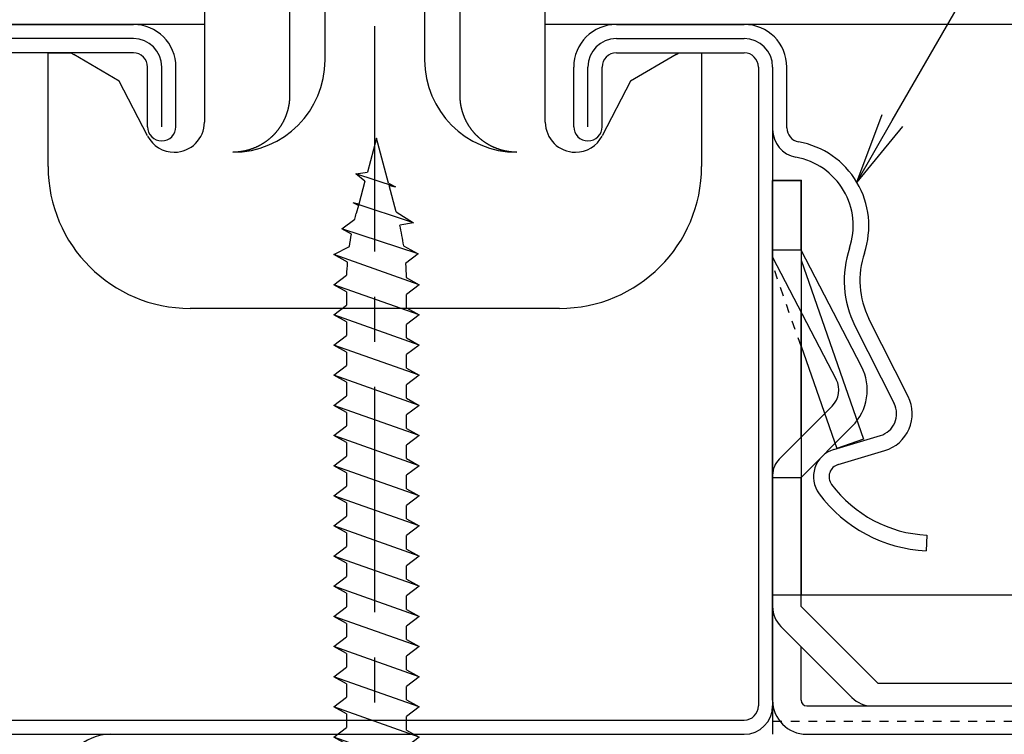
# Model space of a CAD drawing. Extents: x -925 to 757, y -933 to 255.
# Drawn here: x -368 to -334, y -291 to -266 of the extents above; entities that cross this region are included whole.
import ezdxf

# ---------------------------------------------------------------- set-up
doc = ezdxf.new("R2010")
doc.units = 0
doc.header["$LTSCALE"] = 0.25
doc.linetypes.add('CENTER', pattern=[50.8, 31.75, -6.35, 6.35, -6.35])
doc.linetypes.add('DASHED1', pattern=[2.5, 1.25, -1.25])
doc.layers.get('0').update_dxf_attribs({"linetype": 'CONTINUOUS'})
for name, color, linetype in [('AKA', 1, 'CENTER'), ('UBP', 7, 'CONTINUOUS'), ('UBバー', 161, 'CONTINUOUS'), ('UBパネル', 170, 'CONTINUOUS'), ('スナップピース', 7, 'CONTINUOUS'), ('下地', 7, 'CONTINUOUS')]:
    doc.layers.add(name, color=color, linetype=linetype)

# ---------------------------------------------------------------- blocks, each defined once
blk = doc.blocks.new('メインバー_UMB_')
at = {"layer": 'UBバー', "color": 0, "linetype": 'BYBLOCK'}
for p, q in [((-13, 25), (-8.5, 25)), ((8.5, 25), (13, 25)), ((-8.5, 24.5), (-13, 24.5)), ((8.5, 24.5), (13, 24.5)), ((-8.5, 24), (-13, 24)), ((8.5, 24), (13, 24)), ((-8, 21.4), (-8, 23.5)), ((-7.5, 21.4), (-7.5, 23.5)), ((-7, 21.4), (-7, 23.5)), ((7, 21.4), (7, 23.5)), ((7.5, 21.4), (7.5, 23.5)), ((8, 21.4), (8, 23.5)), ((13.5, 23.5), (13.5, 1)), ((14, 23.5), (14, 1)), ((14.5, 21.358), (14.5, 23.5)), ((18.769, 11.894), (17.389, 14.637)), ((18.769, 11.894), (17.389, 14.637)), ((16.898, 14.39), (18.278, 11.646)), ((16.898, 14.39), (18.278, 11.646)), ((16.149, 10.028), (17.793, 10.521)), ((16.307, 9.501), (17.951, 9.994)), ((16.307, 9.501), (17.951, 9.994)), ((19.426, 7.016), (19.399, 6.466)), ((19.426, 7.016), (19.399, 6.466)), ((-13, 0.5), (13, 0.5)), ((-13, 0), (13, 0))]:
    blk.add_line(p, q, dxfattribs=at)
for centre, radius, start, end in [((-8.5, 23.5), 1.5, 0, 90), ((8.5, 23.5), 1.5, 90, 180), ((13, 23.5), 1.5, 0, 90), ((-8.5, 23.5), 1, 0, 90), ((8.5, 23.5), 1, 90, 180), ((13, 23.5), 1, 0, 90), ((-8.5, 23.5), 0.5, 0, 90), ((8.5, 23.5), 0.5, 90, 180), ((13, 23.5), 0.5, 0, 90), ((-7.5, 21.4), 0.5, 180, 0), ((7.5, 21.4), 0.5, 180, 360), ((15, 21.307), 1, 180, 259.7666), ((15, 21.358), 0.5, 180, 259.9143), ((14.387, 17.912), 3, 341.2683, 79.9143), ((14.387, 17.912), 2.45, 341.2681, 79.7666), ((20.069, 15.985), 3.55, 161.2681, 206.7001), ((20.07, 15.985), 3, 161.2678, 206.7001), ((17.563, 11.287), 1.35, 286.7001, 26.7001), ((17.563, 11.287), 1.35, 286.7001, 26.7002), ((17.563, 11.287), 0.8, 286.7002, 26.7008), ((17.563, 11.287), 0.8, 286.7002, 26.7007), ((16.437, 9.07), 1, 106.6931, 216.6999), ((16.437, 9.07), 0.45, 106.6862, 216.7008), ((19.643, 11.46), 4.45, 216.7, 267.1999), ((19.643, 11.46), 4.45, 216.7, 267.1999), ((19.643, 11.46), 5, 216.6999, 267.2001), ((19.643, 11.46), 5, 216.6999, 267.2001), ((13, 1), 1, 270, 0), ((13, 1), 0.5, 270, 0)]:
    blk.add_arc(centre, radius, start, end, dxfattribs=at)
for p in [(15, 19.5), (0, 15)]:
    blk.add_point(p, dxfattribs=at)
blk = doc.blocks.new('UBP_正面')
at = {"layer": 'UBP', "color": 0, "linetype": 'BYBLOCK'}
for p, q in [((5.5, 12.429), (5.5, -2.441)), ((8.5, 12.429), (8.5, -1.5)), ((9.75, -0.25), (9.75, 12.429)), ((13.25, 12.429), (13.25, -0.25)), ((14.5, -1.5), (14.5, 12.429)), ((17.5, -2.441), (17.5, 12.429)), ((0, 0), (0.8, 0)), ((0, -3.5), (0, 0)), ((0.8, 0), (0.9, -0.059)), ((22.1, -0.059), (22.2, 0)), ((22.2, 0), (23, 0)), ((23, 0), (23, -3.5)), ((2.5, -1), (0.9, -0.059)), ((22.1, -0.059), (20.5, -1)), ((3.5, -2.928), (2.5, -1)), ((20.5, -1), (19.5, -2.928)), ((0, -3.618), (0, -3.5)), ((0, -4), (0, -3.618)), ((23, -3.5), (23, -3.618)), ((23, -3.618), (23, -4)), ((18, -9), (5, -9))]:
    blk.add_line(p, q, dxfattribs=at)
at = {"layer": 'UBP', "color": 0}
for points in [[(8.5, -1.5, 0), (8.5, -1.509, 0), (8.5, -1.518, 0), (8.5, -1.527, 0), (8.5, -1.536, 0), (8.499, -1.545, 0), (8.499, -1.554, 0), (8.499, -1.562, 0), (8.499, -1.571, 0), (8.498, -1.58, 0), (8.498, -1.589, 0), (8.498, -1.599, 0), (8.497, -1.608, 0), (8.497, -1.617, 0), (8.496, -1.626, 0), (8.495, -1.635, 0), (8.495, -1.644, 0), (8.494, -1.653, 0), (8.493, -1.662, 0), (8.493, -1.671, 0), (8.492, -1.68, 0), (8.491, -1.69, 0), (8.49, -1.699, 0), (8.489, -1.708, 0), (8.488, -1.717, 0), (8.487, -1.726, 0), (8.486, -1.736, 0), (8.485, -1.745, 0), (8.484, -1.754, 0), (8.482, -1.763, 0), (8.481, -1.772, 0), (8.48, -1.782, 0), (8.479, -1.791, 0), (8.477, -1.8, 0), (8.476, -1.81, 0), (8.474, -1.819, 0), (8.473, -1.828, 0), (8.471, -1.837, 0), (8.469, -1.847, 0), (8.468, -1.856, 0), (8.466, -1.865, 0), (8.464, -1.875, 0), (8.463, -1.884, 0), (8.461, -1.893, 0), (8.459, -1.903, 0), (8.457, -1.912, 0), (8.455, -1.921, 0), (8.453, -1.931, 0), (8.451, -1.94, 0), (8.449, -1.949, 0), (8.447, -1.959, 0), (8.444, -1.968, 0), (8.442, -1.977, 0), (8.44, -1.987, 0), (8.437, -1.996, 0), (8.435, -2.005, 0), (8.432, -2.015, 0), (8.43, -2.024, 0), (8.427, -2.033, 0), (8.425, -2.043, 0), (8.422, -2.052, 0), (8.419, -2.062, 0), (8.417, -2.071, 0), (8.414, -2.08, 0), (8.411, -2.09, 0), (8.408, -2.099, 0), (8.405, -2.108, 0), (8.402, -2.118, 0), (8.399, -2.127, 0), (8.396, -2.136, 0), (8.393, -2.146, 0), (8.39, -2.155, 0), (8.386, -2.164, 0), (8.383, -2.174, 0), (8.38, -2.183, 0), (8.376, -2.192, 0), (8.373, -2.201, 0), (8.369, -2.211, 0), (8.366, -2.22, 0), (8.362, -2.229, 0), (8.359, -2.239, 0), (8.355, -2.248, 0), (8.351, -2.257, 0), (8.347, -2.266, 0), (8.344, -2.275, 0), (8.34, -2.285, 0), (8.336, -2.294, 0), (8.332, -2.303, 0), (8.328, -2.312, 0), (8.323, -2.321, 0), (8.319, -2.331, 0), (8.315, -2.34, 0), (8.311, -2.349, 0), (8.306, -2.358, 0), (8.302, -2.367, 0), (8.298, -2.376, 0), (8.293, -2.385, 0), (8.289, -2.394, 0), (8.284, -2.403, 0), (8.28, -2.412, 0), (8.275, -2.421, 0), (8.27, -2.43, 0), (8.265, -2.439, 0), (8.261, -2.448, 0), (8.256, -2.457, 0), (8.251, -2.466, 0), (8.246, -2.475, 0), (8.241, -2.484, 0), (8.236, -2.493, 0), (8.231, -2.502, 0), (8.226, -2.51, 0), (8.22, -2.519, 0), (8.215, -2.528, 0), (8.21, -2.537, 0), (8.204, -2.546, 0), (8.199, -2.554, 0), (8.194, -2.563, 0), (8.188, -2.572, 0), (8.183, -2.58, 0), (8.177, -2.589, 0), (8.171, -2.598, 0), (8.166, -2.606, 0), (8.16, -2.615, 0), (8.154, -2.623, 0), (8.149, -2.632, 0), (8.143, -2.64, 0), (8.137, -2.649, 0), (8.131, -2.657, 0), (8.125, -2.665, 0), (8.119, -2.674, 0), (8.113, -2.682, 0), (8.107, -2.69, 0), (8.1, -2.699, 0), (8.094, -2.707, 0), (8.088, -2.715, 0), (8.082, -2.723, 0), (8.075, -2.732, 0), (8.069, -2.74, 0), (8.063, -2.748, 0), (8.056, -2.756, 0), (8.05, -2.764, 0), (8.043, -2.772, 0), (8.036, -2.78, 0), (8.03, -2.788, 0), (8.023, -2.796, 0), (8.016, -2.804, 0), (8.01, -2.812, 0), (8.003, -2.819, 0), (7.996, -2.827, 0), (7.989, -2.835, 0), (7.982, -2.843, 0), (7.975, -2.85, 0), (7.968, -2.858, 0), (7.961, -2.866, 0), (7.954, -2.873, 0), (7.947, -2.881, 0), (7.94, -2.888, 0), (7.932, -2.896, 0), (7.925, -2.903, 0), (7.918, -2.911, 0), (7.911, -2.918, 0), (7.903, -2.925, 0), (7.896, -2.932, 0), (7.888, -2.94, 0), (7.881, -2.947, 0), (7.873, -2.954, 0), (7.866, -2.961, 0), (7.858, -2.968, 0), (7.85, -2.975, 0), (7.843, -2.982, 0), (7.835, -2.989, 0), (7.827, -2.996, 0), (7.819, -3.003, 0), (7.812, -3.01, 0), (7.804, -3.016, 0), (7.796, -3.023, 0), (7.788, -3.03, 0), (7.78, -3.036, 0), (7.772, -3.043, 0), (7.764, -3.05, 0), (7.756, -3.056, 0), (7.748, -3.063, 0), (7.74, -3.069, 0), (7.732, -3.075, 0), (7.723, -3.082, 0), (7.715, -3.088, 0), (7.707, -3.094, 0), (7.699, -3.1, 0), (7.69, -3.107, 0), (7.682, -3.113, 0), (7.674, -3.119, 0), (7.665, -3.125, 0), (7.657, -3.131, 0), (7.649, -3.137, 0), (7.64, -3.143, 0), (7.632, -3.149, 0), (7.623, -3.154, 0), (7.615, -3.16, 0), (7.606, -3.166, 0), (7.598, -3.171, 0), (7.589, -3.177, 0), (7.58, -3.183, 0), (7.572, -3.188, 0), (7.563, -3.194, 0), (7.554, -3.199, 0), (7.546, -3.204, 0), (7.537, -3.21, 0), (7.528, -3.215, 0), (7.519, -3.22, 0), (7.51, -3.226, 0), (7.502, -3.231, 0), (7.493, -3.236, 0), (7.484, -3.241, 0), (7.475, -3.246, 0), (7.466, -3.251, 0), (7.457, -3.256, 0), (7.448, -3.261, 0), (7.439, -3.265, 0), (7.43, -3.27, 0), (7.421, -3.275, 0), (7.412, -3.28, 0), (7.403, -3.284, 0), (7.394, -3.289, 0), (7.385, -3.293, 0), (7.376, -3.298, 0), (7.367, -3.302, 0), (7.358, -3.306, 0), (7.349, -3.311, 0), (7.34, -3.315, 0), (7.331, -3.319, 0), (7.321, -3.323, 0), (7.312, -3.328, 0), (7.303, -3.332, 0), (7.294, -3.336, 0), (7.285, -3.34, 0), (7.275, -3.344, 0), (7.266, -3.347, 0), (7.257, -3.351, 0), (7.248, -3.355, 0), (7.239, -3.359, 0), (7.229, -3.362, 0), (7.22, -3.366, 0), (7.211, -3.369, 0), (7.201, -3.373, 0), (7.192, -3.376, 0), (7.183, -3.38, 0), (7.174, -3.383, 0), (7.164, -3.386, 0), (7.155, -3.39, 0), (7.146, -3.393, 0), (7.136, -3.396, 0), (7.127, -3.399, 0), (7.118, -3.402, 0), (7.108, -3.405, 0), (7.099, -3.408, 0), (7.09, -3.411, 0), (7.08, -3.414, 0), (7.071, -3.417, 0), (7.062, -3.419, 0), (7.052, -3.422, 0), (7.043, -3.425, 0), (7.033, -3.427, 0), (7.024, -3.43, 0), (7.015, -3.432, 0), (7.005, -3.435, 0), (6.996, -3.437, 0), (6.987, -3.44, 0), (6.977, -3.442, 0), (6.968, -3.444, 0), (6.959, -3.446, 0), (6.949, -3.449, 0), (6.94, -3.451, 0), (6.931, -3.453, 0), (6.921, -3.455, 0), (6.912, -3.457, 0), (6.903, -3.459, 0), (6.893, -3.461, 0), (6.884, -3.463, 0), (6.875, -3.464, 0), (6.865, -3.466, 0), (6.856, -3.468, 0), (6.847, -3.469, 0), (6.837, -3.471, 0), (6.828, -3.473, 0), (6.819, -3.474, 0), (6.81, -3.476, 0), (6.8, -3.477, 0), (6.791, -3.478, 0), (6.782, -3.48, 0), (6.772, -3.481, 0), (6.763, -3.482, 0), (6.754, -3.484, 0), (6.745, -3.485, 0), (6.736, -3.486, 0), (6.726, -3.487, 0), (6.717, -3.488, 0), (6.708, -3.489, 0), (6.699, -3.49, 0), (6.69, -3.491, 0), (6.68, -3.492, 0), (6.671, -3.493, 0), (6.662, -3.493, 0), (6.653, -3.494, 0), (6.644, -3.495, 0), (6.635, -3.495, 0), (6.626, -3.496, 0), (6.617, -3.497, 0), (6.608, -3.497, 0), (6.599, -3.498, 0), (6.589, -3.498, 0), (6.58, -3.498, 0), (6.571, -3.499, 0), (6.562, -3.499, 0), (6.553, -3.499, 0), (6.545, -3.499, 0), (6.536, -3.5, 0), (6.527, -3.5, 0), (6.518, -3.5, 0), (6.509, -3.5, 0), (6.5, -3.5, 0)], [(16.5, -3.5, 0), (16.491, -3.5, 0), (16.482, -3.5, 0), (16.473, -3.5, 0), (16.464, -3.5, 0), (16.456, -3.499, 0), (16.447, -3.499, 0), (16.438, -3.499, 0), (16.428, -3.499, 0), (16.419, -3.498, 0), (16.41, -3.498, 0), (16.401, -3.498, 0), (16.392, -3.497, 0), (16.383, -3.497, 0), (16.374, -3.496, 0), (16.365, -3.495, 0), (16.356, -3.495, 0), (16.347, -3.494, 0), (16.338, -3.493, 0), (16.329, -3.493, 0), (16.32, -3.492, 0), (16.31, -3.491, 0), (16.301, -3.49, 0), (16.292, -3.489, 0), (16.283, -3.488, 0), (16.274, -3.487, 0), (16.265, -3.486, 0), (16.255, -3.485, 0), (16.246, -3.484, 0), (16.237, -3.482, 0), (16.227, -3.481, 0), (16.218, -3.48, 0), (16.209, -3.478, 0), (16.2, -3.477, 0), (16.191, -3.476, 0), (16.181, -3.474, 0), (16.172, -3.473, 0), (16.163, -3.471, 0), (16.153, -3.469, 0), (16.144, -3.468, 0), (16.135, -3.466, 0), (16.125, -3.464, 0), (16.116, -3.463, 0), (16.107, -3.461, 0), (16.097, -3.459, 0), (16.088, -3.457, 0), (16.079, -3.455, 0), (16.069, -3.453, 0), (16.06, -3.451, 0), (16.051, -3.449, 0), (16.041, -3.446, 0), (16.032, -3.444, 0), (16.023, -3.442, 0), (16.013, -3.44, 0), (16.004, -3.437, 0), (15.995, -3.435, 0), (15.985, -3.432, 0), (15.976, -3.43, 0), (15.966, -3.427, 0), (15.957, -3.425, 0), (15.948, -3.422, 0), (15.938, -3.419, 0), (15.929, -3.417, 0), (15.92, -3.414, 0), (15.91, -3.411, 0), (15.901, -3.408, 0), (15.892, -3.405, 0), (15.882, -3.402, 0), (15.873, -3.399, 0), (15.864, -3.396, 0), (15.854, -3.393, 0), (15.845, -3.39, 0), (15.836, -3.386, 0), (15.826, -3.383, 0), (15.817, -3.38, 0), (15.808, -3.376, 0), (15.799, -3.373, 0), (15.789, -3.369, 0), (15.78, -3.366, 0), (15.771, -3.362, 0), (15.761, -3.359, 0), (15.752, -3.355, 0), (15.743, -3.351, 0), (15.734, -3.347, 0), (15.725, -3.344, 0), (15.715, -3.34, 0), (15.706, -3.336, 0), (15.697, -3.332, 0), (15.688, -3.328, 0), (15.679, -3.323, 0), (15.669, -3.319, 0), (15.66, -3.315, 0), (15.651, -3.311, 0), (15.642, -3.306, 0), (15.633, -3.302, 0), (15.624, -3.298, 0), (15.615, -3.293, 0), (15.606, -3.289, 0), (15.597, -3.284, 0), (15.588, -3.28, 0), (15.579, -3.275, 0), (15.57, -3.27, 0), (15.561, -3.265, 0), (15.552, -3.261, 0), (15.543, -3.256, 0), (15.534, -3.251, 0), (15.525, -3.246, 0), (15.516, -3.241, 0), (15.507, -3.236, 0), (15.498, -3.231, 0), (15.489, -3.226, 0), (15.481, -3.22, 0), (15.472, -3.215, 0), (15.463, -3.21, 0), (15.454, -3.204, 0), (15.446, -3.199, 0), (15.437, -3.194, 0), (15.428, -3.188, 0), (15.42, -3.183, 0), (15.411, -3.177, 0), (15.402, -3.171, 0), (15.394, -3.166, 0), (15.385, -3.16, 0), (15.377, -3.154, 0), (15.368, -3.149, 0), (15.36, -3.143, 0), (15.351, -3.137, 0), (15.343, -3.131, 0), (15.335, -3.125, 0), (15.326, -3.119, 0), (15.318, -3.113, 0), (15.309, -3.107, 0), (15.301, -3.1, 0), (15.293, -3.094, 0), (15.285, -3.088, 0), (15.277, -3.082, 0), (15.268, -3.075, 0), (15.26, -3.069, 0), (15.252, -3.063, 0), (15.244, -3.056, 0), (15.236, -3.05, 0), (15.228, -3.043, 0), (15.22, -3.036, 0), (15.212, -3.03, 0), (15.204, -3.023, 0), (15.196, -3.016, 0), (15.188, -3.01, 0), (15.181, -3.003, 0), (15.173, -2.996, 0), (15.165, -2.989, 0), (15.157, -2.982, 0), (15.15, -2.975, 0), (15.142, -2.968, 0), (15.134, -2.961, 0), (15.127, -2.954, 0), (15.119, -2.947, 0), (15.112, -2.94, 0), (15.104, -2.932, 0), (15.097, -2.925, 0), (15.089, -2.918, 0), (15.082, -2.911, 0), (15.075, -2.903, 0), (15.068, -2.896, 0), (15.06, -2.888, 0), (15.053, -2.881, 0), (15.046, -2.873, 0), (15.039, -2.866, 0), (15.032, -2.858, 0), (15.025, -2.85, 0), (15.018, -2.843, 0), (15.011, -2.835, 0), (15.004, -2.827, 0), (14.997, -2.819, 0), (14.99, -2.812, 0), (14.984, -2.804, 0), (14.977, -2.796, 0), (14.97, -2.788, 0), (14.963, -2.78, 0), (14.957, -2.772, 0), (14.95, -2.764, 0), (14.944, -2.756, 0), (14.937, -2.748, 0), (14.931, -2.74, 0), (14.925, -2.732, 0), (14.918, -2.723, 0), (14.912, -2.715, 0), (14.906, -2.707, 0), (14.899, -2.699, 0), (14.893, -2.69, 0), (14.887, -2.682, 0), (14.881, -2.674, 0), (14.875, -2.665, 0), (14.869, -2.657, 0), (14.863, -2.649, 0), (14.857, -2.64, 0), (14.851, -2.632, 0), (14.846, -2.623, 0), (14.84, -2.615, 0), (14.834, -2.606, 0), (14.829, -2.598, 0), (14.823, -2.589, 0), (14.817, -2.58, 0), (14.812, -2.572, 0), (14.806, -2.563, 0), (14.801, -2.554, 0), (14.796, -2.546, 0), (14.79, -2.537, 0), (14.785, -2.528, 0), (14.78, -2.519, 0), (14.774, -2.51, 0), (14.769, -2.502, 0), (14.764, -2.493, 0), (14.759, -2.484, 0), (14.754, -2.475, 0), (14.749, -2.466, 0), (14.744, -2.457, 0), (14.739, -2.448, 0), (14.735, -2.439, 0), (14.73, -2.43, 0), (14.725, -2.421, 0), (14.72, -2.412, 0), (14.716, -2.403, 0), (14.711, -2.394, 0), (14.707, -2.385, 0), (14.702, -2.376, 0), (14.698, -2.367, 0), (14.694, -2.358, 0), (14.689, -2.349, 0), (14.685, -2.34, 0), (14.681, -2.331, 0), (14.677, -2.321, 0), (14.672, -2.312, 0), (14.668, -2.303, 0), (14.664, -2.294, 0), (14.66, -2.285, 0), (14.656, -2.275, 0), (14.653, -2.266, 0), (14.649, -2.257, 0), (14.645, -2.248, 0), (14.641, -2.239, 0), (14.638, -2.229, 0), (14.634, -2.22, 0), (14.63, -2.211, 0), (14.627, -2.201, 0), (14.624, -2.192, 0), (14.62, -2.183, 0), (14.617, -2.174, 0), (14.614, -2.164, 0), (14.61, -2.155, 0), (14.607, -2.146, 0), (14.604, -2.136, 0), (14.601, -2.127, 0), (14.598, -2.118, 0), (14.595, -2.108, 0), (14.592, -2.099, 0), (14.589, -2.09, 0), (14.586, -2.08, 0), (14.583, -2.071, 0), (14.581, -2.062, 0), (14.578, -2.052, 0), (14.575, -2.043, 0), (14.573, -2.033, 0), (14.57, -2.024, 0), (14.568, -2.015, 0), (14.565, -2.005, 0), (14.563, -1.996, 0), (14.56, -1.987, 0), (14.558, -1.977, 0), (14.556, -1.968, 0), (14.553, -1.959, 0), (14.551, -1.949, 0), (14.549, -1.94, 0), (14.547, -1.931, 0), (14.545, -1.921, 0), (14.543, -1.912, 0), (14.541, -1.903, 0), (14.539, -1.893, 0), (14.537, -1.884, 0), (14.536, -1.875, 0), (14.534, -1.865, 0), (14.532, -1.856, 0), (14.53, -1.847, 0), (14.529, -1.837, 0), (14.527, -1.828, 0), (14.526, -1.819, 0), (14.524, -1.81, 0), (14.523, -1.8, 0), (14.521, -1.791, 0), (14.52, -1.782, 0), (14.519, -1.772, 0), (14.518, -1.763, 0), (14.516, -1.754, 0), (14.515, -1.745, 0), (14.514, -1.736, 0), (14.513, -1.726, 0), (14.512, -1.717, 0), (14.511, -1.708, 0), (14.51, -1.699, 0), (14.509, -1.69, 0), (14.508, -1.68, 0), (14.508, -1.671, 0), (14.507, -1.662, 0), (14.506, -1.653, 0), (14.505, -1.644, 0), (14.505, -1.635, 0), (14.504, -1.626, 0), (14.504, -1.617, 0), (14.503, -1.608, 0), (14.502, -1.599, 0), (14.502, -1.589, 0), (14.502, -1.58, 0), (14.501, -1.571, 0), (14.501, -1.562, 0), (14.501, -1.554, 0), (14.501, -1.545, 0), (14.5, -1.536, 0), (14.5, -1.527, 0), (14.5, -1.518, 0), (14.5, -1.509, 0), (14.5, -1.5, 0)]]:
    blk.add_polyline3d(points, dxfattribs=at)
at = {"layer": 'UBP', "color": 0, "linetype": 'BYBLOCK'}
for centre, radius, start, end in [((6.5, -0.25), 3.25, 270, 0), ((16.5, -0.25), 3.25, 180, 270), ((4.441, -2.441), 1.059, 270, 0), ((18.559, -2.441), 1.059, 180, 270), ((4.441, -2.441), 1.059, 207.4111, 270), ((18.559, -2.441), 1.059, 270, 332.5889), ((5, -4), 5, 180, 270), ((18, -4), 5, 270, 0)]:
    blk.add_arc(centre, radius, start, end, dxfattribs=at)
blk = doc.blocks.new('軽天ビス_ナベ_3_5_22')
at = {"color": 0}
for p, q in [((-6579.759, -5084.291), (-6579.334, -5082.703)), ((-6579.334, -5082.703), (-6579.012, -5083.903)), ((-6580.001, -5084.417), (-6578.612, -5083.96)), ((-6578.612, -5083.96), (-6579.012, -5083.903)), ((-6578.927, -5084.22), (-6578.612, -5083.96)), ((-6580.029, -5085.3), (-6579.782, -5084.377)), ((-6579.759, -5084.291), (-6580.001, -5084.417)), ((-6579.782, -5084.377), (-6580.001, -5084.417)), ((-6578.927, -5084.22), (-6578.711, -5085.027)), ((-6580.641, -5085.686), (-6578.514, -5084.986)), ((-6578.711, -5085.027), (-6578.514, -5084.986)), ((-6578.698, -5085.074), (-6578.514, -5084.986)), ((-6578.698, -5085.074), (-6578.622, -5085.359)), ((-6580.029, -5085.3), (-6580.641, -5085.686)), ((-6580.641, -5085.686), (-6580.155, -5085.769)), ((-6578.118, -5085.902), (-6578.57, -5085.562)), ((-6580.805, -5086.786), (-6578.118, -5085.902)), ((-6578.456, -5086.087), (-6578.118, -5085.902)), ((-6580.281, -5086.5), (-6580.805, -5086.786)), ((-6577.828, -5086.805), (-6578.383, -5086.522)), ((-6580.839, -5087.867), (-6577.828, -5086.805)), ((-6580.805, -5086.786), (-6580.353, -5087.126)), ((-6578.319, -5087.074), (-6577.828, -5086.805)), ((-6577.828, -5087.867), (-6578.28, -5087.528)), ((-6580.382, -5087.617), (-6580.839, -5087.867)), ((-6580.839, -5088.93), (-6577.828, -5087.867)), ((-6580.839, -5087.867), (-6580.387, -5088.207)), ((-6578.28, -5088.115), (-6577.828, -5087.867)), ((-6580.387, -5088.682), (-6580.387, -5088.207)), ((-6578.28, -5088.115), (-6578.28, -5088.59)), ((-6577.828, -5088.93), (-6578.28, -5088.59)), ((-6580.387, -5088.682), (-6580.839, -5088.93)), ((-6580.839, -5089.992), (-6577.828, -5088.93)), ((-6580.839, -5088.93), (-6580.387, -5089.269)), ((-6578.28, -5089.177), (-6577.828, -5088.93)), ((-6580.387, -5089.744), (-6580.387, -5089.269)), ((-6578.28, -5089.177), (-6578.28, -5089.652)), ((-6577.828, -5089.992), (-6578.28, -5089.652)), ((-6580.387, -5089.744), (-6580.839, -5089.992)), ((-6580.839, -5089.992), (-6580.387, -5090.331)), ((-6580.839, -5091.054), (-6577.828, -5089.992)), ((-6578.28, -5090.239), (-6577.828, -5089.992)), ((-6580.387, -5090.807), (-6580.387, -5090.331)), ((-6578.28, -5090.239), (-6578.28, -5090.714)), ((-6580.387, -5090.807), (-6580.839, -5091.054)), ((-6577.828, -5091.054), (-6578.28, -5090.714)), ((-6580.839, -5092.116), (-6577.828, -5091.054)), ((-6580.839, -5091.054), (-6580.387, -5091.393)), ((-6580.387, -5091.869), (-6580.387, -5091.393)), ((-6578.28, -5091.301), (-6577.828, -5091.054)), ((-6578.28, -5091.301), (-6578.28, -5091.777)), ((-6580.387, -5091.869), (-6580.839, -5092.116)), ((-6577.828, -5092.116), (-6578.28, -5091.777)), ((-6580.839, -5093.178), (-6577.828, -5092.116)), ((-6580.839, -5092.116), (-6580.387, -5092.456)), ((-6578.28, -5092.363), (-6577.828, -5092.116)), ((-6578.28, -5092.363), (-6578.28, -5092.839)), ((-6580.387, -5092.931), (-6580.387, -5092.456)), ((-6580.387, -5092.931), (-6580.839, -5093.178)), ((-6577.828, -5093.178), (-6578.28, -5092.839)), ((-6580.839, -5094.241), (-6577.828, -5093.178)), ((-6580.839, -5093.178), (-6580.387, -5093.518)), ((-6578.28, -5093.426), (-6577.828, -5093.178)), ((-6578.28, -5093.426), (-6578.28, -5093.901)), ((-6580.387, -5093.993), (-6580.387, -5093.518)), ((-6580.387, -5093.993), (-6580.839, -5094.241)), ((-6577.828, -5094.241), (-6578.28, -5093.901)), ((-6580.839, -5095.303), (-6577.828, -5094.241)), ((-6580.839, -5094.241), (-6580.387, -5094.58)), ((-6578.28, -5094.488), (-6577.828, -5094.241)), ((-6578.28, -5094.488), (-6578.28, -5094.963)), ((-6580.387, -5095.055), (-6580.387, -5094.58)), ((-6580.387, -5095.055), (-6580.839, -5095.303)), ((-6577.828, -5095.303), (-6578.28, -5094.963)), ((-6580.839, -5095.303), (-6580.387, -5095.642)), ((-6580.839, -5096.365), (-6577.828, -5095.303)), ((-6578.28, -5095.55), (-6577.828, -5095.303)), ((-6578.28, -5095.55), (-6578.28, -5096.025)), ((-6580.387, -5096.118), (-6580.387, -5095.642)), ((-6580.387, -5096.118), (-6580.839, -5096.365)), ((-6577.828, -5096.365), (-6578.28, -5096.025)), ((-6580.839, -5097.427), (-6577.828, -5096.365)), ((-6580.839, -5096.365), (-6580.387, -5096.704)), ((-6578.28, -5096.612), (-6577.828, -5096.365)), ((-6580.387, -5097.18), (-6580.387, -5096.704)), ((-6578.28, -5096.612), (-6578.28, -5097.088)), ((-6580.387, -5097.18), (-6580.839, -5097.427)), ((-6577.828, -5097.427), (-6578.28, -5097.088)), ((-6580.839, -5098.489), (-6577.828, -5097.427)), ((-6580.839, -5097.427), (-6580.387, -5097.767)), ((-6578.28, -5097.674), (-6577.828, -5097.427)), ((-6580.387, -5098.242), (-6580.387, -5097.767)), ((-6578.28, -5097.674), (-6578.28, -5098.15)), ((-6580.387, -5098.242), (-6580.839, -5098.489)), ((-6577.828, -5098.489), (-6578.28, -5098.15)), ((-6580.839, -5099.551), (-6577.828, -5098.489)), ((-6580.839, -5098.489), (-6580.387, -5098.829)), ((-6578.28, -5098.737), (-6577.828, -5098.489)), ((-6580.387, -5099.304), (-6580.387, -5098.829)), ((-6578.28, -5098.737), (-6578.28, -5099.212)), ((-6580.387, -5099.304), (-6580.839, -5099.551)), ((-6577.828, -5099.551), (-6578.28, -5099.212)), ((-6580.839, -5100.614), (-6577.828, -5099.551)), ((-6580.839, -5099.551), (-6580.387, -5099.891)), ((-6578.28, -5099.799), (-6577.828, -5099.551)), ((-6580.387, -5100.366), (-6580.387, -5099.891)), ((-6578.28, -5099.799), (-6578.28, -5100.274)), ((-6580.387, -5100.366), (-6580.839, -5100.614)), ((-6577.828, -5100.614), (-6578.28, -5100.274)), ((-6580.839, -5101.676), (-6577.828, -5100.614)), ((-6580.839, -5100.614), (-6580.387, -5100.953)), ((-6578.28, -5100.861), (-6577.828, -5100.614)), ((-6580.387, -5101.428), (-6580.387, -5100.953)), ((-6578.28, -5100.861), (-6578.28, -5101.336)), ((-6580.387, -5101.428), (-6580.839, -5101.676)), ((-6577.828, -5101.676), (-6578.28, -5101.336)), ((-6580.839, -5102.738), (-6577.828, -5101.676)), ((-6580.839, -5101.676), (-6580.387, -5102.015)), ((-6578.28, -5101.923), (-6577.828, -5101.676)), ((-6580.387, -5102.491), (-6580.387, -5102.015)), ((-6578.28, -5101.923), (-6578.28, -5102.398)), ((-6577.828, -5102.738), (-6578.28, -5102.398)), ((-6580.387, -5102.491), (-6580.839, -5102.738)), ((-6580.839, -5103.8), (-6577.828, -5102.738)), ((-6580.839, -5102.738), (-6580.387, -5103.077)), ((-6578.28, -5102.985), (-6577.828, -5102.738)), ((-6580.387, -5103.553), (-6580.387, -5103.077)), ((-6578.28, -5102.985), (-6578.28, -5103.461)), ((-6577.828, -5103.8), (-6578.28, -5103.461)), ((-6580.387, -5103.553), (-6580.839, -5103.8)), ((-6580.839, -5103.8), (-6580.387, -5104.14)), ((-6580.387, -5104.703), (-6577.828, -5103.8)), ((-6578.28, -5104.047), (-6577.828, -5103.8)), ((-6580.387, -5104.703), (-6580.387, -5104.14)), ((-6578.28, -5104.047), (-6578.28, -5104.703)), ((-6582.184, -5104.703), (-6576.484, -5104.703)), ((-6579.693, -5105.49), (-6579.693, -5106.113)), ((-6579.693, -5105.49), (-6578.975, -5105.49)), ((-6578.975, -5105.49), (-6578.975, -5106.117)), ((-6577.596, -5106.603), (-6577.487, -5106.932)), ((-6581.037, -5106.661), (-6581.178, -5106.91)), ((-6578.074, -5107.003), (-6580.594, -5107.003))]:
    blk.add_line(p, q, dxfattribs=at)
at = {"color": 0, "linetype": 'CONTINUOUS'}
for p, q in [((-6582.484, -5105.113), (-6582.484, -5105.003)), ((-6576.184, -5105.113), (-6576.184, -5105.003))]:
    blk.add_line(p, q, dxfattribs=at)
at = {"color": 0}
for centre, radius, start, end in [((-6588.316, -5087.957), 10.036, 13.8043, 15), ((-6570.351, -5087.957), 10.036, 167.4168, 171.65), ((-6588.316, -5087.957), 10.036, 8.2195, 10.7405), ((-6570.351, -5087.957), 10.036, 175.249, 178.0576), ((-6588.316, -5087.957), 10.036, 2.4225, 5.0484), ((-6582.184, -5105.003), 0.3, 90, 179.9916), ((-6576.484, -5105.003), 0.3, 0.0084, 90), ((-6580.594, -5105.113), 1.89, 180, 270), ((-6578.074, -5105.113), 1.89, 270, 360), ((-6580.323, -5106.113), 0.63, 280.1561, 359.9427), ((-6578.345, -5106.117), 0.63, 180, 265.135), ((-6578.264, -5105.174), 1.577, 265.1347, 295.0559), ((-6580.491, -5105.174), 1.584, 249.8064, 280.156)]:
    blk.add_arc(centre, radius, start, end, dxfattribs=at)
blk = doc.blocks.new('_OPEN')
at = {"color": 0, "linetype": 'BYBLOCK'}
for p, q in [((-1, 0.167), (0, 0)), ((0, 0), (-1, -0.167)), ((0, 0), (-1, 0))]:
    blk.add_line(p, q, dxfattribs=at)
blk = doc.blocks.new('*U97')
blk.add_lwpolyline([(-337.57, -269.184), (-320.587, -239.769), (-236.261, -239.769)])
at = {"xscale": 2.5, "yscale": 2.5, "zscale": 2.5, "rotation": 239.9999999999991}
blk.add_blockref('_OPEN', (-338.82, -271.349), dxfattribs=at)

msp = doc.modelspace()

# ---------------------------------------------------------------- linework, layer by layer
at = {"layer": 'AKA'}
msp.add_line((-355.782, -400.802), (-355.782, -217.812), dxfattribs=at)
at = {"layer": 'UBバー'}
for p, q in [((-341.782, -271.3), (-340.782, -271.3)), ((-341.782, -271.3), (-341.782, -290.8)), ((-340.782, -271.3), (-340.782, -285.885)), ((-340.782, -274.1), (-338.579, -280.41)), ((-340.782, -277.134), (-339.523, -280.74)), ((-338.579, -280.41), (-339.523, -280.74)), ((-341.771, -285.885), (-332.771, -285.885))]:
    msp.add_line(p, q, dxfattribs=at)
at = {"layer": 'UBバー', "linetype": 'DASHED1'}
for p, q in [((-340.782, -277.134), (-341.782, -274.27)), ((-341.771, -290.335), (-282.771, -290.335))]:
    msp.add_line(p, q, dxfattribs=at)
at = {"layer": 'UBパネル'}
msp.add_line((-366.081, -290.8), (-346.781, -290.8), dxfattribs=at)
msp.add_arc((-365.081, -292.5), 1.7, 90, 180, dxfattribs=at)
at = {"layer": 'スナップピース', "linetype": 'BYBLOCK'}
for p, q in [((-340.782, -271.3), (-341.782, -271.3)), ((-341.782, -289.6), (-341.782, -271.3)), ((-340.782, -273.753), (-340.782, -271.3)), ((-340.782, -273.753), (-341.782, -273.753)), ((-338.654, -277.846), (-340.782, -273.753)), ((-341.782, -273.998), (-339.541, -278.307)), ((-340.782, -280.339), (-340.782, -275.921)), ((-339.686, -279.242), (-341.548, -281.105)), ((-338.978, -279.949), (-340.782, -281.753)), ((-341.782, -281.753), (-340.782, -281.753)), ((-340.782, -286.3), (-340.782, -281.753)), ((-338.082, -289), (-340.782, -286.3)), ((-341.489, -287.007), (-338.989, -289.508)), ((-340.782, -289.6), (-340.782, -287.714)), ((-338.082, -289), (-331.483, -289)), ((-340.582, -289.8), (-331.483, -289.8)), ((-340.582, -290.8), (-331.483, -290.8))]:
    msp.add_line(p, q, dxfattribs=at)
for centre, radius, start, end in [((-340.251, -278.676), 1.8, 315.0015, 27.4736), ((-340.251, -278.676), 0.8, 315.0015, 27.4742), ((-340.982, -281.67), 0.8, 135.0015, 180), ((-340.782, -286.3), 1, 180, 225.0003), ((-340.582, -289.6), 1.2, 180, 270), ((-340.582, -289.6), 0.2, 180, 270), ((-338.282, -288.8), 1, 225, 270)]:
    msp.add_arc(centre, radius, start, end, dxfattribs=at)
at = {"layer": '下地'}
for p, q in [((-361.782, -265.8), (-514.624, -265.8)), ((-211.321, -265.8), (-349.782, -265.8))]:
    msp.add_line(p, q, dxfattribs=at)

# ---------------------------------------------------------------- block references
msp.add_blockref('*U97', (0, 0))
at = {"layer": 'UBP'}
msp.add_blockref('UBP_正面', (-367.282, -266.8), dxfattribs=at)
at = {"layer": 'UBバー'}
msp.add_blockref('メインバー_UMB_', (-355.782, -290.8), dxfattribs=at)
at = {"layer": '下地', "xscale": -1}
msp.add_blockref('軽天ビス_ナベ_3_5_22', (-6935.058, 4812.902), dxfattribs=at)

doc.saveas('drawing.dxf')
